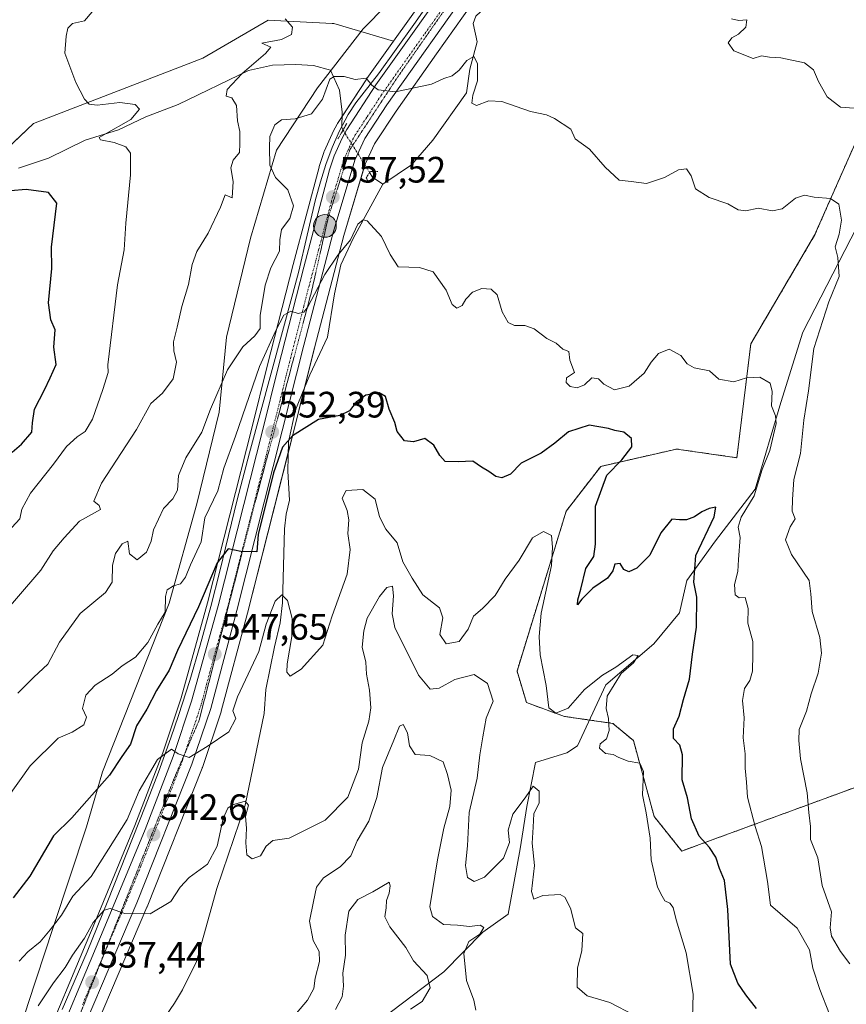
# Model space of a CAD drawing. Units: metres. Extents: x 645166 to 648647, y 4720700 to 4723086.
# Drawn here: x 647383 to 647608, y 4720840 to 4721108 of the extents above; entities that cross this region are included whole.
import ezdxf
from ezdxf.enums import TextEntityAlignment as Align

# ---------------------------------------------------------------- set-up
doc = ezdxf.new("R2010")
doc.units = ezdxf.units.M
doc.header["$MEASUREMENT"] = 0
for name, pattern in [('TRAZO_Y_PUNTO', [1, 0.5, -0.25, 0, -0.25]), ('TRAZOS', [0.75, 0.5, -0.25]), ('TRAZOS2', [0.375, 0.25, -0.125])]:
    doc.linetypes.add(name, pattern=pattern)
for name, color, linetype, lineweight in [('Arbolado forestal', 92, 'TRAZOS', 0), ('Arbolado forestal CxS', 92, 'Continuous', 0), ('Carretera de calzada única', 19, 'Continuous', 13), ('Carretera de calzada única Cxs', 19, 'Continuous', 13), ('Carretera de calzada única eje', 19, 'TRAZO_Y_PUNTO', 0), ('Carátula', 7, 'Continuous', 5), ('Corriente natural lineal', 142, 'Continuous', 13), ('Corriente natural lineal oculto', 19, 'TRAZO_Y_PUNTO', 13), ('Curva de nivel maestra', 36, 'Continuous', 30), ('Curva de nivel normal', 36, 'Continuous', 0), ('Espacio natural protegido', 2, 'Continuous', 13), ('Espacio natural protegido CxS', 2, 'Continuous', 0), ('Matorral', 135, 'Continuous', 0), ('Matorral CxS', 135, 'Continuous', 0), ('Núcleo urbano', 19, 'Continuous', 0), ('Núcleo urbano CxS', 19, 'Continuous', 0), ('Puente lineal', 2, 'TRAZOS2', 0), ('Punto de cota en terreno', 7, 'Continuous', 0), ('Punto kilométrico de carretera', 7, 'Continuous', 0), ('Rótulo de punto de cota en terreno', 19, 'Continuous', 0), ('Vía pecuaria eje', 92, 'TRAZOS2', 0)]:
    doc.layers.add(name, color=color, linetype=linetype, lineweight=lineweight)
doc.styles.add('Arial', font='txt', dxfattribs={"height": 0.2})

# ---------------------------------------------------------------- blocks, each defined once
blk = doc.blocks.new('*U155')
at = {"layer": 'Matorral CxS', "color": 135, "linetype": 'Continuous', "lineweight": 0}
blk.add_polyline3d([(647501.24, 4721125.78, 563.94), (647484.69, 4721102.54, 561.42), (647468.4, 4721107.37, 563.1), (647467.96, 4721107.39, 563.15), (647450.54, 4721108.31, 565.57), (647432.67, 4721097.96, 566.52), (647386.6, 4721080.09, 572.78), (647371.55, 4721065.98, 574.13), (647355.57, 4721053.75, 581.86), (647339.58, 4721043.41, 586.75), (647328.3, 4721047.17, 585.06), (647317.96, 4721034, 592.01), (647299.15, 4721041.52, 587.23), (647297.27, 4721040.58, 588.13), (647284.1, 4721039.64, 591.88), (647276.56, 4721046.86, 594.37), (647275.11, 4721048.25, 594.84), (647260.53, 4721046.78, 597.08), (647252.13, 4721044.35, 597.44)], dxfattribs=at)
blk = doc.blocks.new('*U157')
at = {"layer": 'Arbolado forestal CxS', "color": 92, "linetype": 'Continuous', "lineweight": 0}
blk.add_polyline3d([(647619.67, 4720902.46, 567.64), (647568.82, 4720883.8, 550.29), (647563.25, 4720881.76, 548.88), (647555.73, 4720891.17, 546.58), (647550.09, 4720911.86, 546), (647544.45, 4720916.56, 545.88), (647531.28, 4720918.45, 544.32), (647520.94, 4720922.21, 543.87), (647518.35, 4720930.81, 542.48), (647531.75, 4720974.41, 546.1), (647541.16, 4720986.64, 548.82), (647561.84, 4720991.34, 551.98), (647578.3, 4720988.99, 552.5), (647582.06, 4721020.03, 555.8), (647599.46, 4721049.66, 558.8), (647613.56, 4721081.65, 563.08)], dxfattribs=at)
blk = doc.blocks.new('*U207')
at = {"layer": 'Curva de nivel normal', "color": 36, "linetype": 'Continuous', "lineweight": 0}
blk.add_polyline3d([(647489.29, 4720838.68, 530), (647492.46, 4720840.75, 530), (647494.67, 4720844.42, 530), (647493.87, 4720847.79, 530), (647490.1, 4720851.85, 530), (647488.04, 4720855.48, 530), (647483.68, 4720861.11, 530), (647482.35, 4720863.86, 530), (647482.72, 4720866.29, 530), (647482.8, 4720868.29, 530), (647483.5, 4720870.26, 530), (647483.79, 4720872.28, 530), (647483.53, 4720873.31, 530), (647479.05, 4720870.63, 530), (647474.98, 4720868.55, 530), (647472.5, 4720865.34, 530), (647471.54, 4720858.79, 530), (647471.57, 4720853.35, 530), (647470.9, 4720848.44, 530), (647471.08, 4720844.91, 530), (647470.66, 4720842.01, 530), (647468.83, 4720838.57, 530)], dxfattribs=at)
blk = doc.blocks.new('5PATER')
at = {"layer": 'Carátula', "linetype": 'Continuous', "lineweight": 5}
h = blk.add_hatch(color=250, dxfattribs=at)
edge = h.paths.add_edge_path()
edge.add_ellipse((0, 0.01), major_axis=(-1.33, -1.34), ratio=0.999422, start_angle=0, end_angle=360)
blk = doc.blocks.new('5HITCA')
at = {"layer": 'Carátula', "linetype": 'Continuous', "lineweight": 5}
h = blk.add_hatch(color=1, dxfattribs=at)
edge = h.paths.add_edge_path()
edge.add_arc((0, 0), 3.1, 0.0011, 360.0011)
at = {"layer": 'Carátula', "color": 250, "linetype": 'Continuous', "lineweight": 5}
blk.add_circle((0, 0, 0), 3.1, dxfattribs=at)

msp = doc.modelspace()

# ---------------------------------------------------------------- linework, layer by layer
at = {"layer": 'Arbolado forestal', "color": 92, "linetype": 'TRAZOS', "lineweight": 0}
msp.add_polyline3d([(647619.67, 4720902.46, 567.64), (647568.82, 4720883.8, 550.29), (647563.25, 4720881.76, 548.88), (647555.73, 4720891.17, 546.58), (647550.09, 4720911.86, 546), (647544.45, 4720916.56, 545.88), (647538.12, 4720917.47, 543.72), (647531.28, 4720918.45, 544.32), (647520.94, 4720922.21, 543.87), (647518.35, 4720930.81, 542.48), (647531.75, 4720974.41, 546.1), (647541.16, 4720986.64, 548.82), (647561.84, 4720991.35, 551.98), (647578.3, 4720988.99, 552.5), (647582.06, 4721020.03, 555.8), (647599.46, 4721049.66, 558.8), (647613.56, 4721081.65, 563.08)], dxfattribs=at)
at = {"layer": 'Carretera de calzada única', "color": 19, "linetype": 'Continuous', "lineweight": 13}
for points in [[(647353.29, 4720745.17, 525.08), (647355.38, 4720748.74, 525.5), (647363, 4720763.07, 527.07), (647371.39, 4720779.74, 528.95), (647378.57, 4720796.15, 530.8), (647389.11, 4720820.79, 534), (647406.48, 4720862.25, 539.54), (647416.95, 4720887.59, 542.67), (647424.6, 4720907.49, 544.85), (647429.66, 4720922.65, 546.45), (647436.87, 4720948.64, 548.72), (647449.09, 4720996.69, 552.39), (647453.19, 4721013.18, 553.57), (647460.26, 4721040.96, 555.95), (647467.28, 4721067.48, 558), (647468.52, 4721071.26, 558.27), (647470.67, 4721076.12, 558.56), (647471.43, 4721077.52, 558.58), (647471.94, 4721078.45, 558.61), (647479.88, 4721090.63, 560), (647503.7, 4721124.06, 563.94)], [(647506.22, 4721118.18, 563.39), (647482.9, 4721085.17, 559.52), (647476.85, 4721076.03, 558.62), (647474.15, 4721070.13, 558.05), (647468.28, 4721050.36, 556.44), (647460.21, 4721019.72, 553.56), (647454.38, 4720996.31, 551.11), (647442, 4720947.38, 548.37), (647434.85, 4720920.64, 546.05), (647429.74, 4720905.48, 544.27), (647414.71, 4720867.65, 540.33), (647393.34, 4720817.49, 533.66), (647388.99, 4720807.12, 532.27), (647376.8, 4720778.83, 528.82), (647363.53, 4720752.93, 526.05), (647359.27, 4720745.3, 525.25)]]:
    msp.add_polyline3d(points, dxfattribs=at)
at = {"layer": 'Carretera de calzada única Cxs', "color": 19, "linetype": 'Continuous', "lineweight": 13}
for points in [[(647389.11, 4720820.79, 534), (647406.48, 4720862.25, 539.54), (647416.95, 4720887.59, 542.67), (647424.6, 4720907.49, 544.85), (647429.66, 4720922.65, 546.45), (647436.87, 4720948.64, 548.72), (647449.09, 4720996.69, 552.39), (647453.19, 4721013.18, 553.57), (647460.26, 4721040.96, 555.95), (647467.28, 4721067.48, 558), (647468.52, 4721071.26, 558.27), (647470.67, 4721076.12, 558.56), (647471.43, 4721077.52, 558.58), (647471.94, 4721078.45, 558.61), (647479.88, 4721090.63, 560), (647503.7, 4721124.06, 563.94)], [(647506.22, 4721118.18, 563.39), (647482.9, 4721085.17, 559.52), (647476.85, 4721076.03, 558.62), (647474.15, 4721070.13, 558.05), (647468.28, 4721050.36, 556.44), (647460.21, 4721019.72, 553.56), (647454.38, 4720996.31, 551.11), (647442, 4720947.38, 548.37), (647434.85, 4720920.64, 546.05), (647429.74, 4720905.48, 544.27), (647414.71, 4720867.65, 540.33), (647393.34, 4720817.49, 533.66)]]:
    msp.add_polyline3d(points, dxfattribs=at)
at = {"layer": 'Carretera de calzada única eje', "color": 19, "linetype": 'TRAZO_Y_PUNTO', "lineweight": 0}
msp.add_polyline3d([(647504.96, 4721121.12, 563.75), (647493.05, 4721104.4, 561.82), (647481.39, 4721087.9, 559.85), (647477.42, 4721081.81, 559.19), (647474.27, 4721077.01, 558.66), (647473.76, 4721076.07, 558.6), (647472.41, 4721073.12, 558.47), (647471.33, 4721070.69, 558.28), (647470.72, 4721068.8, 558.11), (647467.78, 4721058.92, 557.38), (647464.27, 4721045.66, 556.16), (647460.23, 4721030.34, 554.97), (647456.7, 4721016.45, 553.95), (647453.78, 4721004.74, 552.5), (647451.73, 4720996.5, 552.35), (647445.54, 4720972.03, 550.5), (647439.43, 4720948.01, 548.63), (647435.83, 4720935.01, 547.56), (647432.25, 4720921.64, 546.34), (647429.72, 4720914.06, 545.48), (647427.17, 4720906.48, 544.75), (647423.34, 4720896.53, 543.65), (647415.83, 4720877.62, 541.54), (647410.59, 4720864.95, 539.94), (647399.91, 4720839.87, 536.6)], dxfattribs=at)
at = {"layer": 'Corriente natural lineal', "color": 142, "linetype": 'Continuous', "lineweight": 13}
for points in [[(647510.55, 4721119.17, 562.83), (647511.26, 4721117.65, 562.45), (647511.35, 4721116.31, 562.29), (647510.87, 4721113.93, 562.08), (647509.56, 4721111.61, 561.76), (647507.15, 4721109.34, 561.17), (647506.36, 4721107.4, 560.88), (647507.48, 4721102.42, 560.63), (647505.51, 4721094.89, 559.78), (647504.57, 4721088.49, 559.62), (647495.4, 4721075.57, 558.01), (647489.56, 4721068.88, 557.04), (647481.76, 4721063.61, 556.04)], [(647382.48, 4721067.9, 572.36), (647390.65, 4721070.7, 571.64), (647400.6, 4721075.6, 570.85), (647409.77, 4721078.41, 569.5), (647417.15, 4721081.94, 569.23), (647426.01, 4721085.27, 567.7), (647445.13, 4721094.52, 564.45), (647451.66, 4721095.98, 563.61), (647458.05, 4721096.22, 562.11), (647462.88, 4721095.92, 561.07), (647467.5, 4721094.69, 560.33), (647469.96, 4721089.23, 559.4), (647470.72, 4721083.23, 558.65), (647470.56, 4721078.92, 558.62), (647470.93, 4721078.33, 558.6)], [(647478.16, 4721066.79, 557.09), (647479, 4721065.45, 556.73), (647481.76, 4721063.61, 556.04)], [(647481.76, 4721063.61, 556.04), (647473.66, 4721048.72, 555.3), (647470.33, 4721041.58, 554.15), (647468.58, 4721033.64, 553.01), (647466.68, 4721021.89, 552.34), (647461.92, 4721011.57, 551.9), (647457.95, 4721002.05, 551.21), (647456.04, 4720993.32, 549.76), (647455.89, 4720985.3, 548.72), (647456.38, 4720977.43, 547.73), (647455.4, 4720973.63, 547.82), (647455.01, 4720969.61, 547.53), (647454.44, 4720949.44, 545.11), (647453.78, 4720943.94, 544.69), (647452.25, 4720937.45, 544.12), (647449.89, 4720925.83, 543.52), (647449.4, 4720919.21, 542.91), (647444.28, 4720894.28, 540.4), (647436.53, 4720871.51, 538.56), (647430.95, 4720851.61, 536.05), (647427.2, 4720843.9, 535.27), (647425.03, 4720840.31, 535.53), (647421.61, 4720835.35, 535.54)], [(647610.94, 4721051.83, 561.47), (647596.21, 4721023.23, 557.85), (647590.26, 4721004.05, 556), (647583.3, 4720980.41, 554.46), (647572.45, 4720966.36, 552.82), (647564.59, 4720955.55, 549.74), (647562.64, 4720946.68, 548.52), (647555.62, 4720938.26, 546.88), (647542.57, 4720927.07, 545.1), (647534.87, 4720910.47, 543.09), (647531.93, 4720908.49, 541.52), (647523.43, 4720905.86, 541.66), (647521.01, 4720893.94, 540.42), (647519.25, 4720882.33, 539.64), (647515.95, 4720864.54, 537.96), (647509.04, 4720859.68, 536.53), (647498.36, 4720848.83, 533), (647475.9, 4720831.71, 526.83)]]:
    msp.add_polyline3d(points, dxfattribs=at)
at = {"layer": 'Corriente natural lineal oculto', "color": 19, "linetype": 'TRAZO_Y_PUNTO', "lineweight": 13}
msp.add_polyline3d([(647470.93, 4721078.33, 558.6), (647478.16, 4721066.79, 557.09)], dxfattribs=at)
at = {"layer": 'Curva de nivel maestra', "color": 36, "linetype": 'Continuous', "lineweight": 30}
for points in [[(647380.77, 4720990.46, 575), (647383.28, 4720992.67, 575), (647386.07, 4720995.93, 575), (647386.28, 4720998.51, 575), (647386.85, 4721002.25, 575), (647389.56, 4721007.54, 575), (647391.08, 4721010.74, 575), (647392.7, 4721014.43, 575), (647392.08, 4721019.16, 575), (647392.43, 4721023.89, 575), (647391.32, 4721026.54, 575), (647390.65, 4721031.23, 575), (647391.59, 4721040.6, 575), (647391.44, 4721046.44, 575), (647392.88, 4721058.42, 575), (647390.67, 4721061.32, 575), (647384.55, 4721062.09, 575), (647380.26, 4721061.8, 575)], [(647583.66, 4720838.86, 550), (647580.68, 4720842.55, 550), (647578.56, 4720845.77, 550), (647576.57, 4720850.9, 550), (647575.85, 4720865.84, 550), (647574.94, 4720873.7, 550), (647573.52, 4720877, 550), (647572.55, 4720880.09, 550), (647570.84, 4720882.72, 550), (647568.03, 4720885.77, 550), (647565.87, 4720890.54, 550), (647564.86, 4720896.27, 550), (647563.34, 4720901.21, 550), (647563.48, 4720908.02, 550), (647562.74, 4720910.65, 550), (647560.98, 4720912.44, 550), (647561.03, 4720915.11, 550), (647562.56, 4720918.52, 550), (647563.75, 4720923.11, 550), (647565.37, 4720928.59, 550), (647566.15, 4720935.39, 550), (647567.25, 4720942.79, 550), (647567.35, 4720950.93, 550), (647566.54, 4720955.07, 550), (647567.07, 4720962.3, 550), (647572.06, 4720972.83, 550), (647572.52, 4720975.47, 550), (647570.72, 4720975.12, 550), (647568.72, 4720974.27, 550), (647566.68, 4720972.88, 550), (647564.56, 4720972.1, 550), (647562.68, 4720972.07, 550), (647560.51, 4720972.25, 550), (647557.55, 4720968.49, 550), (647554.51, 4720962.4, 550), (647551.05, 4720958.85, 550), (647548.82, 4720957.91, 550), (647547.44, 4720958.55, 550), (647546.48, 4720960.14, 550), (647545.03, 4720959.98, 550), (647544.47, 4720958.18, 550), (647543.03, 4720956.11, 550), (647539.04, 4720953.41, 550), (647535.97, 4720950.45, 550), (647534.81, 4720948.87, 550), (647534.88, 4720950.25, 550), (647535.78, 4720953.15, 550), (647537.07, 4720958.81, 550), (647539.26, 4720962.02, 550), (647539.74, 4720965.45, 550), (647539.72, 4720975.74, 550), (647542.82, 4720984.19, 550), (647546.94, 4720988.4, 550), (647549.68, 4720991.93, 550), (647549.52, 4720994.26, 550), (647547.49, 4720995.92, 550), (647545.01, 4720996.38, 550), (647543.29, 4720996.99, 550), (647538, 4720997.88, 550), (647532.36, 4720996.04, 550), (647528.67, 4720992.93, 550), (647524.9, 4720990.24, 550), (647519.52, 4720987.47, 550), (647516.58, 4720984.52, 550), (647514.17, 4720983.54, 550), (647512.58, 4720983.83, 550), (647510.7, 4720985.24, 550), (647508.64, 4720986.45, 550), (647506.27, 4720988.09, 550), (647502.27, 4720987.88, 550), (647498.75, 4720987.96, 550), (647497.33, 4720989.57, 550), (647495.71, 4720992.38, 550), (647493.21, 4720994.26, 550), (647490.16, 4720993.28, 550), (647487.69, 4720993.63, 550), (647485.72, 4720996.1, 550), (647485.01, 4720998.59, 550), (647483.47, 4721002.25, 550), (647482.54, 4721005.67, 550), (647480.79, 4721006.66, 550), (647477.1, 4721006.03, 550), (647474.51, 4721004.15, 550), (647472.67, 4721001.8, 550), (647470.05, 4721000.48, 550), (647464.26, 4720999.42, 550), (647457.19, 4720994.97, 550), (647454.44, 4720991.87, 550), (647452.01, 4720984.86, 550), (647447.83, 4720968.1, 550), (647447.45, 4720963.35, 550), (647443.04, 4720963.42, 550), (647439.66, 4720964.12, 550), (647436.66, 4720960.36, 550), (647431.5, 4720948.33, 550), (647425.8, 4720936.44, 550), (647423.5, 4720931.11, 550), (647420.12, 4720925.51, 550), (647417.41, 4720920.43, 550), (647414.65, 4720915.93, 550), (647413, 4720910.92, 550), (647410.62, 4720907.57, 550), (647407.28, 4720902.46, 550), (647397.05, 4720890.79, 550), (647392.05, 4720885.92, 550), (647385.58, 4720874.93, 550), (647381.04, 4720869.01, 550)]]:
    msp.add_polyline3d(points, dxfattribs=at)
at = {"layer": 'Curva de nivel normal', "color": 36, "linetype": 'Continuous', "lineweight": 0}
for points in [[(647402.59, 4721110.52, 570), (647400.43, 4721108.12, 570), (647397.22, 4721107.36, 570), (647395.88, 4721106.14, 570), (647395.45, 4721103.93, 570), (647395.12, 4721099.26, 570), (647398.08, 4721091.25, 570), (647400.46, 4721086.71, 570), (647401.73, 4721085.34, 570), (647403.89, 4721085.07, 570), (647410.05, 4721085.84, 570), (647414.23, 4721085.26, 570), (647415.43, 4721084, 570), (647413.08, 4721081.23, 570), (647405.7, 4721077.06, 570), (647404.5, 4721076.29, 570), (647404.83, 4721075.66, 570), (647408.52, 4721074.97, 570), (647411.71, 4721073.73, 570), (647412.97, 4721072.07, 570), (647412.96, 4721066.08, 570), (647411.71, 4721052.95, 570), (647411.28, 4721045.68, 570), (647409.42, 4721036.09, 570), (647406.8, 4721014.34, 570), (647406.95, 4721012.26, 570), (647405.49, 4721007.59, 570), (647402.66, 4720999.53, 570), (647400.67, 4720996.14, 570), (647398.49, 4720994.72, 570), (647395.52, 4720992.06, 570), (647392.04, 4720987.26, 570), (647385.77, 4720979.34, 570), (647383.41, 4720974.93, 570), (647382.8, 4720972.34, 570), (647380.67, 4720969.93, 570)], [(647455.16, 4721108.65, 565), (647457.19, 4721106.36, 565), (647456.87, 4721104.34, 565), (647454.13, 4721103.06, 565), (647448.75, 4721102, 565), (647451.26, 4721100.97, 565), (647449.8, 4721099.22, 565), (647443.46, 4721093.73, 565), (647439.39, 4721089.41, 565), (647439.05, 4721087.6, 565), (647440.62, 4721087.11, 565), (647441.86, 4721085.05, 565), (647442.19, 4721080.83, 565), (647442.83, 4721077.93, 565), (647442.82, 4721074.59, 565), (647442.68, 4721072.22, 565), (647441, 4721070.11, 565), (647440.32, 4721067.99, 565), (647441, 4721064.33, 565), (647440.67, 4721059.88, 565), (647438.79, 4721060.67, 565), (647437.5, 4721057.29, 565), (647434.16, 4721050.24, 565), (647431.11, 4721045.19, 565), (647429.8, 4721041.69, 565), (647428.81, 4721036.24, 565), (647426.97, 4721030.18, 565), (647425.76, 4721024.57, 565), (647424.71, 4721020.59, 565), (647424.78, 4721018.12, 565), (647425.54, 4721015.05, 565), (647424.67, 4721010.46, 565), (647421.76, 4721006.59, 565), (647418.58, 4721003.76, 565), (647414.64, 4720996.73, 565), (647405.05, 4720982.09, 565), (647403.04, 4720977.14, 565), (647404.44, 4720975.96, 565), (647404.8, 4720974.88, 565), (647399.08, 4720971.66, 565), (647394.91, 4720967.19, 565), (647391.91, 4720963.62, 565), (647388.53, 4720958.36, 565), (647375.24, 4720942.89, 565)], [(647610.25, 4721084.27, 565), (647606.51, 4721084.54, 565), (647602.92, 4721087.42, 565), (647600.51, 4721091.54, 565), (647599.2, 4721094.74, 565), (647596.74, 4721096.61, 565), (647590.26, 4721098.06, 565), (647587.13, 4721098.23, 565), (647584.97, 4721098.6, 565), (647582.72, 4721097.79, 565), (647577.48, 4721099.92, 565), (647575.93, 4721102.14, 565), (647576.86, 4721103.51, 565), (647578.76, 4721104.46, 565), (647580.7, 4721106.39, 565), (647580.97, 4721108.42, 565), (647578.84, 4721108.17, 565), (647576.82, 4721108.64, 565)], [(647609.03, 4720850.96, 560), (647606.53, 4720854.4, 560), (647604.11, 4720858.54, 560), (647603.74, 4720860.82, 560), (647604.11, 4720865.2, 560), (647601.52, 4720872.4, 560), (647600.34, 4720879.88, 560), (647598.36, 4720884.92, 560), (647598.32, 4720888.42, 560), (647597.9, 4720892.26, 560), (647597.47, 4720897.59, 560), (647595.61, 4720906.93, 560), (647595.18, 4720911.93, 560), (647595.27, 4720914.93, 560), (647597.28, 4720919.93, 560), (647598.56, 4720924.59, 560), (647600.41, 4720930.26, 560), (647601.37, 4720935.7, 560), (647600.86, 4720939.93, 560), (647598.76, 4720947.05, 560), (647598.42, 4720951.85, 560), (647597.96, 4720955.5, 560), (647593.2, 4720962.57, 560), (647591.56, 4720966.56, 560), (647592.81, 4720970.15, 560), (647594.19, 4720972.32, 560), (647593.38, 4720974.4, 560), (647593.44, 4720977.61, 560), (647593.81, 4720983.02, 560), (647595.58, 4720990.12, 560), (647596.52, 4720999.19, 560), (647597.76, 4721007.19, 560), (647599.24, 4721018.74, 560), (647603.31, 4721031.53, 560), (647606.18, 4721038.41, 560), (647605.81, 4721043.59, 560), (647605.1, 4721046.52, 560), (647606.14, 4721049.97, 560), (647606.82, 4721053.79, 560), (647606.1, 4721058.14, 560), (647603.77, 4721059.62, 560), (647599.33, 4721060.04, 560), (647596.72, 4721060.57, 560), (647594.28, 4721059.72, 560), (647590.58, 4721056.88, 560), (647587.95, 4721056.26, 560), (647584.12, 4721056.99, 560), (647580.74, 4721056.28, 560), (647578.63, 4721056.54, 560), (647575.83, 4721058.19, 560), (647570.7, 4721059.95, 560), (647567, 4721062.34, 560), (647565.77, 4721065.86, 560), (647564.5, 4721067.78, 560), (647562.36, 4721067.52, 560), (647558.52, 4721065.38, 560), (647553.67, 4721063.72, 560), (647549.45, 4721064.32, 560), (647546.15, 4721064.69, 560), (647542.38, 4721068.17, 560), (647538.06, 4721073.14, 560), (647534.21, 4721075.97, 560), (647533, 4721078.54, 560), (647528.57, 4721081.52, 560), (647526.35, 4721082.5, 560), (647522.06, 4721083.42, 560), (647514.2, 4721086.08, 560), (647510.64, 4721086.32, 560), (647507.31, 4721085.06, 560), (647506.05, 4721085.64, 560), (647506.31, 4721087.85, 560), (647507.57, 4721091.78, 560), (647507.54, 4721096.51, 560), (647506.54, 4721098.34, 560), (647504.68, 4721097.29, 560), (647502.58, 4721094.62, 560), (647500.68, 4721093.15, 560), (647498.39, 4721092.38, 560), (647495.05, 4721090.82, 560), (647485.24, 4721088.73, 560), (647480.49, 4721089.32, 560), (647478.82, 4721090.6, 560), (647477.26, 4721092.44, 560), (647474.24, 4721092.12, 560), (647471.2, 4721092.93, 560), (647468.52, 4721092.94, 560), (647467.35, 4721092.16, 560), (647465.3, 4721086.78, 560), (647462.36, 4721082.75, 560), (647457.86, 4721081.4, 560), (647454.17, 4721081.1, 560), (647452.3, 4721079.76, 560), (647450.93, 4721076.59, 560), (647450.86, 4721073.58, 560), (647450.94, 4721068.77, 560), (647452.5, 4721065.43, 560), (647455.89, 4721061.99, 560), (647457.39, 4721057.63, 560), (647456.4, 4721054.17, 560), (647454.19, 4721051.23, 560), (647453.71, 4721048.36, 560), (647453.6, 4721045.33, 560), (647451.23, 4721040.77, 560), (647449.67, 4721036.02, 560), (647448.37, 4721027.78, 560), (647448.38, 4721024.26, 560), (647446.9, 4721022.26, 560), (647443.58, 4721019.26, 560), (647439.43, 4721012.93, 560), (647434.82, 4721002.26, 560), (647432.42, 4720995.93, 560), (647428.1, 4720988.93, 560), (647426.12, 4720984.16, 560), (647425.84, 4720980.1, 560), (647424.53, 4720977.76, 560), (647422.03, 4720975.16, 560), (647419.31, 4720969.29, 560), (647418.65, 4720966.2, 560), (647417.33, 4720963.22, 560), (647414.78, 4720961.15, 560), (647412.73, 4720962.79, 560), (647412.31, 4720966.22, 560), (647410.72, 4720965.52, 560), (647408.92, 4720962.89, 560), (647408.1, 4720959.69, 560), (647408.02, 4720955.06, 560), (647406.16, 4720952.23, 560), (647399.25, 4720946.51, 560), (647393.64, 4720938.68, 560), (647390.45, 4720932.72, 560), (647386.62, 4720929.16, 560), (647382.28, 4720924.82, 560)], [(647603.53, 4720837.27, 555), (647600.88, 4720843.98, 555), (647598.99, 4720849.8, 555), (647598.08, 4720854.81, 555), (647594.73, 4720860.7, 555), (647587.41, 4720866.97, 555), (647586.61, 4720873.43, 555), (647585.02, 4720883.01, 555), (647583.23, 4720888.43, 555), (647581.16, 4720896.41, 555), (647580.9, 4720900.5, 555), (647580.51, 4720904.32, 555), (647580.49, 4720908.26, 555), (647579.96, 4720912.59, 555), (647580.29, 4720918.06, 555), (647579.82, 4720922.81, 555), (647580.34, 4720926.06, 555), (647581.83, 4720928.24, 555), (647582.5, 4720930.82, 555), (647582.65, 4720935.44, 555), (647582.66, 4720938.88, 555), (647581.22, 4720943.87, 555), (647581.39, 4720947.91, 555), (647580.5, 4720950.88, 555), (647578.87, 4720950.77, 555), (647577.78, 4720951.59, 555), (647577.67, 4720954.41, 555), (647578.49, 4720957.93, 555), (647578.68, 4720961.26, 555), (647579.17, 4720967.22, 555), (647578.66, 4720970.07, 555), (647579.41, 4720972.81, 555), (647582.95, 4720978.58, 555), (647585.17, 4720985.76, 555), (647587.3, 4720990.94, 555), (647589.02, 4720998.29, 555), (647588.82, 4721000.44, 555), (647587.69, 4721003.17, 555), (647587.86, 4721007.07, 555), (647587.31, 4721009.35, 555), (647584.56, 4721010.91, 555), (647580.89, 4721010.73, 555), (647577.41, 4721009.69, 555), (647573.37, 4721010.42, 555), (647570.81, 4721012.64, 555), (647566.6, 4721013.47, 555), (647564.69, 4721014.55, 555), (647563.02, 4721016.89, 555), (647559.82, 4721018.58, 555), (647556.88, 4721017.42, 555), (647554.89, 4721015.05, 555), (647553.05, 4721012.02, 555), (647548.89, 4721008.53, 555), (647544.88, 4721007.52, 555), (647542.02, 4721009.07, 555), (647540.54, 4721010.5, 555), (647538.72, 4721010.73, 555), (647536.72, 4721008.82, 555), (647534.7, 4721008.04, 555), (647532.84, 4721008.41, 555), (647531.75, 4721009.5, 555), (647531.82, 4721010.74, 555), (647534.01, 4721012.26, 555), (647532.75, 4721015.62, 555), (647532.45, 4721017.96, 555), (647530.82, 4721018.57, 555), (647528.99, 4721020.26, 555), (647526.45, 4721021.47, 555), (647523.05, 4721024.09, 555), (647520.49, 4721025.05, 555), (647517.68, 4721025.05, 555), (647515.91, 4721025.85, 555), (647514.34, 4721028.8, 555), (647512.91, 4721033.39, 555), (647511.27, 4721034.96, 555), (647508.74, 4721035.14, 555), (647506.2, 4721034.11, 555), (647504.42, 4721032.26, 555), (647503.4, 4721030.46, 555), (647501.98, 4721029.73, 555), (647500.7, 4721030.79, 555), (647499.08, 4721034.67, 555), (647495.52, 4721039.7, 555), (647491.8, 4721040.85, 555), (647485.95, 4721041.02, 555), (647483.8, 4721044.42, 555), (647481.37, 4721049.34, 555), (647477.51, 4721053.56, 555), (647476.45, 4721053.87, 555), (647474.92, 4721052.69, 555), (647472.98, 4721048.43, 555), (647469.52, 4721044.26, 555), (647465.94, 4721038.91, 555), (647461.33, 4721030.16, 555), (647460.24, 4721028.72, 555), (647458.72, 4721028.28, 555), (647456.72, 4721028.98, 555), (647454.78, 4721027.88, 555), (647452.64, 4721023.72, 555), (647448.12, 4721013.9, 555), (647441.62, 4720994.89, 555), (647438.48, 4720986.14, 555), (647436.84, 4720979.93, 555), (647433.3, 4720972.59, 555), (647432.25, 4720966.05, 555), (647429.35, 4720959.75, 555), (647427.95, 4720956.38, 555), (647426.61, 4720954.6, 555), (647424.72, 4720954.06, 555), (647422.99, 4720952.97, 555), (647422.52, 4720951.12, 555), (647422.46, 4720946.86, 555), (647420.47, 4720943.59, 555), (647417.7, 4720938.59, 555), (647414.32, 4720934.59, 555), (647410.75, 4720932.25, 555), (647407.99, 4720929.96, 555), (647403.39, 4720926.94, 555), (647400.83, 4720924.26, 555), (647399.93, 4720920.66, 555), (647400.99, 4720918.26, 555), (647400.31, 4720916.16, 555), (647397.06, 4720914.21, 555), (647393.26, 4720912.5, 555), (647385.64, 4720904.99, 555), (647379.38, 4720896.18, 555)], [(647566.07, 4720833.2, 545), (647566.4, 4720842.77, 545), (647564.46, 4720853.97, 545), (647561.74, 4720862.97, 545), (647560.87, 4720866.33, 545), (647559.96, 4720867.5, 545), (647558.68, 4720868.22, 545), (647557.92, 4720869.46, 545), (647556.65, 4720871.92, 545), (647554.87, 4720879.34, 545), (647554.65, 4720885.26, 545), (647553.54, 4720892.16, 545), (647552.58, 4720897.11, 545), (647552.8, 4720903.42, 545), (647551.82, 4720905.69, 545), (647548.68, 4720906.22, 545), (647546.06, 4720907.26, 545), (647544.58, 4720908.12, 545), (647542.47, 4720908.34, 545), (647540.79, 4720909.77, 545), (647541.05, 4720910.97, 545), (647542.72, 4720912.37, 545), (647543.44, 4720914.59, 545), (647543.26, 4720917.93, 545), (647542.65, 4720920.59, 545), (647542.9, 4720923.98, 545), (647546.73, 4720930.14, 545), (647550.13, 4720933.07, 545), (647551.35, 4720935.05, 545), (647549.88, 4720935.25, 545), (647545.3, 4720931.9, 545), (647541.64, 4720929.75, 545), (647536.7, 4720925.83, 545), (647532.3, 4720920.7, 545), (647528.96, 4720919.39, 545), (647527.06, 4720920.81, 545), (647526.32, 4720926.88, 545), (647524.68, 4720935.26, 545), (647524.43, 4720940.26, 545), (647524.92, 4720946.59, 545), (647527.79, 4720959.59, 545), (647528.04, 4720964.59, 545), (647527.73, 4720967.75, 545), (647525.59, 4720968.89, 545), (647522.6, 4720967.17, 545), (647518.97, 4720961.1, 545), (647515.12, 4720955.87, 545), (647512.39, 4720951.42, 545), (647508.98, 4720947.88, 545), (647506.53, 4720945.79, 545), (647505.04, 4720942.26, 545), (647502.56, 4720938.85, 545), (647499.06, 4720938.29, 545), (647497.3, 4720940.76, 545), (647498.12, 4720945.32, 545), (647497.18, 4720948.05, 545), (647492.66, 4720951.65, 545), (647489.8, 4720956.14, 545), (647487.22, 4720960.62, 545), (647485.64, 4720965.83, 545), (647482.56, 4720969.51, 545), (647480.88, 4720972.85, 545), (647479.67, 4720977.69, 545), (647476.32, 4720980.3, 545), (647471.76, 4720980.02, 545), (647470.7, 4720977.93, 545), (647472.09, 4720974.63, 545), (647472.52, 4720972.07, 545), (647472.2, 4720968.3, 545), (647472.86, 4720963.98, 545), (647472.05, 4720957.2, 545), (647468, 4720945.84, 545), (647465.4, 4720937.84, 545), (647459.56, 4720931.36, 545), (647456.51, 4720929.47, 545), (647455.64, 4720930.54, 545), (647455.68, 4720932.83, 545), (647456.97, 4720940.26, 545), (647457.02, 4720945.16, 545), (647455.82, 4720950.02, 545), (647454.24, 4720951.58, 545), (647452.44, 4720949.89, 545), (647450.02, 4720943.59, 545), (647447.95, 4720936.2, 545), (647442.14, 4720923.8, 545), (647440.88, 4720919.96, 545), (647441.75, 4720917.91, 545), (647439.77, 4720914.3, 545), (647433.86, 4720910.26, 545), (647428.99, 4720907.22, 545), (647426.01, 4720908.25, 545), (647424.21, 4720909.56, 545), (647420.39, 4720906.68, 545), (647415.39, 4720898.14, 545), (647412.05, 4720890.34, 545), (647407, 4720882.31, 545), (647402.24, 4720874.83, 545), (647397.3, 4720869.48, 545), (647394.2, 4720864.28, 545), (647391.12, 4720860.3, 545), (647388.42, 4720857, 545), (647385.05, 4720854.28, 545), (647382.65, 4720851.7, 545)], [(647550.29, 4720836.99, 540), (647543.63, 4720840.5, 540), (647537.43, 4720842.3, 540), (647534.78, 4720844.66, 540), (647534.86, 4720849.86, 540), (647536, 4720854.64, 540), (647536.33, 4720859.31, 540), (647534.28, 4720860.82, 540), (647532.89, 4720866.19, 540), (647531.35, 4720869.18, 540), (647530.13, 4720869.95, 540), (647525.39, 4720869.59, 540), (647522.92, 4720868.64, 540), (647522.34, 4720870.72, 540), (647523.1, 4720877.79, 540), (647522.44, 4720883.93, 540), (647522.73, 4720888.22, 540), (647522.95, 4720891.87, 540), (647524.34, 4720894.92, 540), (647524.34, 4720898.06, 540), (647522.75, 4720899.41, 540), (647520.55, 4720896.24, 540), (647517.24, 4720891.82, 540), (647515.98, 4720887.46, 540), (647516.34, 4720884.08, 540), (647514.63, 4720879.81, 540), (647509.53, 4720874.64, 540), (647506.7, 4720873.48, 540), (647504.87, 4720874.58, 540), (647504.32, 4720877.79, 540), (647504.87, 4720883.15, 540), (647505.31, 4720892.26, 540), (647507.45, 4720901.59, 540), (647508.24, 4720908.01, 540), (647509.05, 4720912.92, 540), (647509.92, 4720918.02, 540), (647511.84, 4720922.6, 540), (647510.26, 4720927.47, 540), (647506.65, 4720929.86, 540), (647501.4, 4720928.5, 540), (647497.12, 4720926.17, 540), (647494.72, 4720925.86, 540), (647491.46, 4720929.68, 540), (647485.08, 4720942.72, 540), (647484.36, 4720946.44, 540), (647484.71, 4720951.3, 540), (647484.45, 4720953.98, 540), (647482.85, 4720953.58, 540), (647480.9, 4720951.16, 540), (647477.47, 4720945.28, 540), (647476.58, 4720941.81, 540), (647476.12, 4720937.33, 540), (647477.12, 4720933.27, 540), (647477.36, 4720929.98, 540), (647478.14, 4720925.63, 540), (647478.53, 4720920.78, 540), (647477.94, 4720917.16, 540), (647476.16, 4720911.24, 540), (647475.1, 4720904.07, 540), (647472.27, 4720896.46, 540), (647466.06, 4720890.19, 540), (647456.28, 4720885.26, 540), (647451.79, 4720884.63, 540), (647449.96, 4720883.12, 540), (647448.44, 4720880.44, 540), (647446.14, 4720879.65, 540), (647444.72, 4720880.71, 540), (647444.46, 4720883.95, 540), (647444.66, 4720888.02, 540), (647444.33, 4720891.14, 540), (647445.17, 4720894.26, 540), (647444.26, 4720895.37, 540), (647440.78, 4720894.35, 540), (647439.55, 4720893.43, 540), (647438.25, 4720890.61, 540), (647436.64, 4720883.09, 540), (647433.97, 4720878.17, 540), (647429.03, 4720874.58, 540), (647426.52, 4720871.89, 540), (647424.02, 4720868.04, 540), (647418.39, 4720864.67, 540), (647411.43, 4720864.69, 540), (647407.5, 4720866.12, 540), (647405.85, 4720865.64, 540), (647402.84, 4720862.26, 540), (647400.44, 4720858.04, 540), (647397.23, 4720853.37, 540), (647395.2, 4720850.04, 540), (647392.04, 4720845.83, 540), (647387.81, 4720839.53, 540)], [(647455.68, 4720834.59, 535), (647461.28, 4720841.11, 535), (647462.97, 4720844.31, 535), (647463.32, 4720847.11, 535), (647464.49, 4720851.64, 535), (647464.39, 4720854.34, 535), (647462.79, 4720857.36, 535), (647461.76, 4720862.64, 535), (647462.91, 4720868, 535), (647463.69, 4720871.93, 535), (647465.6, 4720874.46, 535), (647470.18, 4720877.41, 535), (647473.08, 4720880.46, 535), (647474.78, 4720884.51, 535), (647477.92, 4720889.87, 535), (647480.15, 4720896.35, 535), (647481.65, 4720904.53, 535), (647484.75, 4720912.02, 535), (647486.29, 4720915.77, 535), (647487.31, 4720916.25, 535), (647488.52, 4720914.01, 535), (647489.04, 4720910.48, 535), (647490.61, 4720908.11, 535), (647494.63, 4720907.78, 535), (647498.24, 4720906.1, 535), (647499.4, 4720902.62, 535), (647500.37, 4720898.34, 535), (647500.01, 4720893.93, 535), (647498.41, 4720888.03, 535), (647496.72, 4720879.34, 535), (647494.55, 4720866.57, 535), (647495.29, 4720863.95, 535), (647498.32, 4720861.76, 535), (647502.15, 4720861.5, 535), (647505.42, 4720861.22, 535), (647508.31, 4720861.54, 535), (647509.3, 4720860.91, 535), (647508.2, 4720859.12, 535), (647505.19, 4720857.06, 535), (647503.84, 4720853.85, 535), (647504.57, 4720846.45, 535), (647506.58, 4720841.12, 535), (647507.14, 4720838.35, 535)]]:
    msp.add_polyline3d(points, dxfattribs=at)
at = {"layer": 'Espacio natural protegido', "color": 2, "linetype": 'Continuous', "lineweight": 13}
for points in [[(647566.99, 4721204.28, 573.03), (647566.33, 4721203.87, 572.89), (647544.02, 4721188.37, 570.61), (647526.64, 4721169.87, 568.67), (647516.39, 4721156.37, 567.67), (647508.14, 4721143.37, 565.39), (647495.52, 4721125.38, 564.55), (647476.39, 4721105.88, 562.81), (647463.96, 4721089.88, 560.37), (647452.83, 4721072.88, 559.38), (647445.7, 4721048.88, 563.45), (647439.14, 4721021.88, 561.82), (647437.2, 4721001.38, 558.72), (647431.08, 4720976.38, 556.91), (647423.51, 4720949.38, 553.53), (647405.39, 4720903.38, 549.93), (647401.01, 4720888.38, 547.09), (647391.95, 4720860.88, 543.53), (647385.01, 4720839.88, 540.03), (647378.95, 4720820.38, 536.24), (647371.2, 4720800.88, 533.25), (647362.07, 4720775.38, 529.15), (647356.24, 4720759.83, 526.58)], [(647510.04, 4721135.5, 564.69), (647490.2, 4721107.09, 562.01), (647480.56, 4721093.61, 560.31), (647474.41, 4721085.71, 559.19), (647472.32, 4721082.54, 558.67), (647469.98, 4721078.12, 558.62), (647467.97, 4721073.53, 558.4), (647466.27, 4721068.97, 558.1), (647464.76, 4721064.21, 557.84), (647463.45, 4721059.38, 557.46), (647461.17, 4721049.64, 556.63), (647458.9, 4721039.89, 555.87), (647457.28, 4721033.74, 555.21), (647445.42, 4720990.33, 552.09), (647442.08, 4720977.53, 550.88), (647437.37, 4720958.09, 549.41), (647434.88, 4720948.4, 548.76), (647431.96, 4720937.87, 547.75), (647429.14, 4720928.28, 546.94), (647426.12, 4720918.75, 545.99), (647424.02, 4720912.63, 545.35), (647420.6, 4720903.23, 544.34), (647417.03, 4720893.89, 543.2), (647406.85, 4720868.14, 540.14), (647401.15, 4720854.27, 538.46), (647394.41, 4720838.55, 536.4)]]:
    msp.add_polyline3d(points, dxfattribs=at)
at = {"layer": 'Espacio natural protegido CxS', "color": 2, "linetype": 'Continuous', "lineweight": 0}
for points in [[(647510.04, 4721135.5, 564.69), (647490.2, 4721107.09, 562.01), (647480.56, 4721093.61, 560.31), (647474.41, 4721085.71, 559.19), (647472.32, 4721082.54, 558.67), (647469.98, 4721078.12, 558.62), (647467.97, 4721073.53, 558.4), (647466.27, 4721068.97, 558.1), (647464.76, 4721064.21, 557.84), (647463.45, 4721059.38, 557.46), (647461.17, 4721049.64, 556.63), (647458.9, 4721039.89, 555.87), (647457.28, 4721033.74, 555.21), (647445.42, 4720990.33, 552.09), (647442.08, 4720977.53, 550.88), (647437.37, 4720958.09, 549.41), (647434.88, 4720948.4, 548.76), (647431.96, 4720937.87, 547.75), (647429.14, 4720928.28, 546.94), (647426.12, 4720918.75, 545.99), (647424.02, 4720912.63, 545.35), (647420.6, 4720903.23, 544.34), (647417.03, 4720893.89, 543.2), (647406.85, 4720868.14, 540.14), (647401.15, 4720854.27, 538.46), (647394.41, 4720838.55, 536.4)], [(647510.04, 4721135.5, 564.69), (647490.2, 4721107.09, 562.01), (647480.56, 4721093.61, 560.31), (647474.41, 4721085.71, 559.19), (647472.32, 4721082.54, 558.67), (647469.98, 4721078.12, 558.62), (647467.97, 4721073.53, 558.4), (647466.27, 4721068.97, 558.1), (647464.76, 4721064.2, 557.84), (647463.45, 4721059.38, 557.46), (647461.17, 4721049.64, 556.63), (647458.9, 4721039.89, 555.87), (647457.28, 4721033.74, 555.21), (647445.42, 4720990.33, 552.09), (647442.08, 4720977.53, 550.88), (647437.37, 4720958.09, 549.41), (647434.88, 4720948.4, 548.76), (647431.96, 4720937.87, 547.75), (647429.14, 4720928.28, 546.94), (647426.12, 4720918.75, 545.99), (647424.02, 4720912.63, 545.35), (647420.6, 4720903.23, 544.34), (647417.03, 4720893.89, 543.2), (647406.85, 4720868.14, 540.14), (647401.15, 4720854.27, 538.46), (647394.41, 4720838.55, 536.4)], [(647495.52, 4721125.38, 564.55), (647476.39, 4721105.88, 562.81), (647463.96, 4721089.88, 560.37), (647452.83, 4721072.88, 559.38), (647445.7, 4721048.88, 563.45), (647439.14, 4721021.88, 561.82), (647437.2, 4721001.38, 558.72), (647431.08, 4720976.38, 556.91), (647423.51, 4720949.38, 553.53), (647405.39, 4720903.38, 549.93), (647401.01, 4720888.38, 547.09), (647391.95, 4720860.88, 543.53), (647385.01, 4720839.88, 540.03), (647378.95, 4720820.38, 536.24), (647371.2, 4720800.88, 533.25), (647362.07, 4720775.38, 529.15), (647356.24, 4720759.83, 526.58), (647350.72, 4720745.11, 524.93), (645214.08, 4720699.78, 485.78)], [(647495.52, 4721125.38, 564.55), (647476.39, 4721105.88, 562.81), (647463.96, 4721089.88, 560.37), (647452.83, 4721072.88, 559.38), (647445.7, 4721048.88, 563.45), (647439.14, 4721021.88, 561.82), (647437.2, 4721001.38, 558.72), (647431.08, 4720976.38, 556.91), (647423.51, 4720949.38, 553.53), (647405.39, 4720903.38, 549.93), (647401.01, 4720888.38, 547.09), (647391.95, 4720860.88, 543.53), (647385.01, 4720839.88, 540.03), (647378.95, 4720820.38, 536.24), (647371.2, 4720800.88, 533.25), (647362.07, 4720775.38, 529.15), (647356.24, 4720759.83, 526.58), (647350.72, 4720745.11, 524.93), (645214.08, 4720699.78, 485.78)]]:
    msp.add_polyline3d(points, dxfattribs=at)
at = {"layer": 'Matorral', "color": 135, "linetype": 'Continuous', "lineweight": 0}
for points in [[(647484.68, 4721102.54, 561.42), (647501.24, 4721125.78, 563.94), (647503.95, 4721129.71, 564.05), (647504.95, 4721131.16, 563.92), (647524.69, 4721159.73, 567.28), (647532.81, 4721171.24, 568.33), (647539.76, 4721181.09, 569.72), (647539.91, 4721181.29, 569.74), (647544.48, 4721186.7, 570.43), (647544.7, 4721186.95, 570.45), (647551.22, 4721193.14, 571.07), (647551.33, 4721193.24, 571.06), (647557.6, 4721198.62, 572.02), (647557.77, 4721198.75, 572.07), (647564.6, 4721203.73, 572.97), (647564.83, 4721203.89, 572.99), (647583.02, 4721214.73, 574.78), (647583.21, 4721214.83, 574.81), (647604.49, 4721225.37, 576.77), (647604.73, 4721225.48, 576.8), (647611.7, 4721228.2, 577.05)], [(647396.1, 4720816.32, 533.34), (647417.47, 4720866.47, 540.08), (647417.5, 4720866.54, 540.09), (647432.53, 4720904.37, 543.61), (647432.56, 4720904.45, 543.62), (647432.58, 4720904.52, 543.63), (647437.69, 4720919.68, 545.43), (647437.75, 4720919.87, 545.42), (647444.9, 4720946.63, 547.26), (647455.99, 4720990.44, 549.31), (647457.29, 4720995.58, 549.78), (647460.32, 4721007.73, 551.73), (647463.12, 4721018.98, 552.9), (647471.17, 4721049.55, 556), (647476.89, 4721068.82, 557.63), (647476.97, 4721069.07, 557.66), (647479.48, 4721074.57, 558.38), (647485.38, 4721083.48, 559.25), (647496.39, 4721099.07, 561.02), (647508.68, 4721116.47, 562.68)], [(647484.68, 4721102.54, 561.42), (647468.4, 4721107.37, 563.1), (647467.96, 4721107.39, 563.15), (647450.54, 4721108.31, 565.57), (647432.67, 4721097.96, 566.52), (647386.6, 4721080.09, 572.78), (647374.41, 4721068.66, 572.94), (647371.55, 4721065.98, 574.13), (647355.57, 4721053.75, 581.86), (647339.58, 4721043.41, 586.75), (647328.3, 4721047.17, 585.06), (647317.95, 4721034, 592.01), (647299.15, 4721041.52, 587.23), (647297.27, 4721040.58, 588.13), (647284.1, 4721039.64, 591.88), (647276.56, 4721046.86, 594.37), (647275.11, 4721048.25, 594.84), (647260.52, 4721046.78, 597.08), (647252.13, 4721044.35, 597.44)], [(647386.35, 4720821.96, 534.07), (647403.71, 4720863.4, 539.69), (647414.16, 4720888.7, 542.95), (647421.78, 4720908.5, 544.79), (647426.79, 4720923.53, 546.39), (647433.97, 4720949.41, 548.93), (647446.18, 4720997.42, 552.59), (647450.28, 4721013.91, 554.02), (647457.36, 4721041.71, 556.28), (647464.38, 4721068.25, 558.13), (647464.43, 4721068.42, 558.14), (647465.67, 4721072.2, 558.36), (647465.7, 4721072.29, 558.37), (647465.78, 4721072.47, 558.37), (647467.93, 4721077.33, 558.63), (647468.03, 4721077.55, 558.64), (647468.8, 4721078.96, 558.69), (647469.31, 4721079.89, 558.71), (647469.34, 4721079.95, 558.71), (647469.43, 4721080.09, 558.71), (647470.67, 4721082, 558.65), (647477.37, 4721092.27, 560.03), (647477.44, 4721092.37, 560.05), (647484.68, 4721102.54, 561.42)], [(647619.67, 4720902.46, 567.64), (647568.82, 4720883.8, 550.29), (647563.25, 4720881.76, 548.88), (647555.73, 4720891.17, 546.58), (647550.09, 4720911.86, 546), (647544.45, 4720916.56, 545.88), (647538.12, 4720917.47, 543.72), (647531.28, 4720918.45, 544.32), (647520.94, 4720922.21, 543.87), (647518.35, 4720930.81, 542.48), (647531.75, 4720974.41, 546.1), (647541.16, 4720986.64, 548.82), (647561.84, 4720991.35, 551.98), (647578.3, 4720988.99, 552.5), (647582.06, 4721020.03, 555.8), (647599.46, 4721049.66, 558.8), (647613.56, 4721081.65, 563.08)]]:
    msp.add_polyline3d(points, dxfattribs=at)
at = {"layer": 'Matorral CxS', "color": 135, "linetype": 'Continuous', "lineweight": 0}
for points in [[(647396.1, 4720816.32, 533.34), (647417.47, 4720866.47, 540.08), (647417.5, 4720866.54, 540.09), (647432.53, 4720904.37, 543.61), (647432.56, 4720904.45, 543.62), (647432.58, 4720904.52, 543.63), (647437.69, 4720919.68, 545.43), (647437.75, 4720919.87, 545.42), (647444.9, 4720946.62, 547.26), (647457.29, 4720995.58, 549.78), (647463.12, 4721018.98, 552.9), (647471.17, 4721049.55, 556), (647476.97, 4721069.07, 557.66), (647479.48, 4721074.57, 558.38), (647485.38, 4721083.48, 559.25), (647496.4, 4721099.07, 561.02), (647508.68, 4721116.47, 562.68)], [(647371.55, 4721065.98, 574.13), (647386.6, 4721080.09, 572.78), (647432.67, 4721097.96, 566.52), (647450.54, 4721108.31, 565.57), (647467.96, 4721107.39, 563.15), (647468.4, 4721107.37, 563.1), (647484.68, 4721102.54, 561.42), (647484.68, 4721102.54, 561.42), (647477.44, 4721092.37, 560.05), (647477.37, 4721092.27, 560.03), (647469.43, 4721080.09, 558.71), (647469.34, 4721079.95, 558.71), (647469.31, 4721079.89, 558.71), (647468.8, 4721078.96, 558.69), (647468.03, 4721077.55, 558.64), (647467.93, 4721077.33, 558.63), (647465.78, 4721072.47, 558.37), (647465.7, 4721072.29, 558.37), (647465.67, 4721072.2, 558.36), (647464.43, 4721068.42, 558.14), (647464.38, 4721068.25, 558.13), (647457.36, 4721041.71, 556.28), (647450.28, 4721013.91, 554.02), (647446.18, 4720997.42, 552.59), (647433.97, 4720949.41, 548.93), (647426.79, 4720923.53, 546.39), (647421.78, 4720908.5, 544.79), (647414.16, 4720888.7, 542.95), (647403.71, 4720863.4, 539.69), (647386.35, 4720821.96, 534.07)], [(647613.56, 4721081.65, 563.08), (647599.46, 4721049.66, 558.8), (647582.06, 4721020.03, 555.8), (647578.3, 4720988.99, 552.5), (647561.84, 4720991.34, 551.98), (647541.16, 4720986.64, 548.82), (647531.75, 4720974.41, 546.1), (647518.35, 4720930.81, 542.48), (647520.94, 4720922.21, 543.87), (647531.28, 4720918.45, 544.32), (647544.45, 4720916.56, 545.88), (647550.09, 4720911.86, 546), (647555.73, 4720891.17, 546.58), (647563.25, 4720881.76, 548.88), (647568.82, 4720883.8, 550.29), (647619.67, 4720902.46, 567.64)]]:
    msp.add_polyline3d(points, dxfattribs=at)
at = {"layer": 'Núcleo urbano', "color": 19, "linetype": 'Continuous', "lineweight": 0}
for points in [[(647484.68, 4721102.54, 561.42), (647501.24, 4721125.78, 563.94), (647503.95, 4721129.71, 564.05), (647504.95, 4721131.16, 563.92), (647524.69, 4721159.73, 567.28), (647532.81, 4721171.24, 568.33), (647539.76, 4721181.09, 569.72), (647539.91, 4721181.29, 569.74), (647544.48, 4721186.7, 570.43), (647544.7, 4721186.95, 570.45), (647551.22, 4721193.14, 571.07), (647551.33, 4721193.24, 571.06), (647557.6, 4721198.62, 572.02), (647557.77, 4721198.75, 572.07), (647564.6, 4721203.73, 572.97), (647564.83, 4721203.89, 572.99), (647583.02, 4721214.73, 574.78), (647583.21, 4721214.83, 574.81), (647604.49, 4721225.37, 576.77), (647604.73, 4721225.48, 576.8), (647611.7, 4721228.2, 577.05)], [(647396.1, 4720816.32, 533.34), (647417.47, 4720866.47, 540.08), (647417.5, 4720866.54, 540.09), (647432.53, 4720904.37, 543.61), (647432.56, 4720904.45, 543.62), (647432.58, 4720904.52, 543.63), (647437.69, 4720919.68, 545.43), (647437.75, 4720919.87, 545.42), (647444.9, 4720946.63, 547.26), (647455.99, 4720990.44, 549.31), (647457.29, 4720995.58, 549.78), (647460.32, 4721007.73, 551.73), (647463.12, 4721018.98, 552.9), (647471.17, 4721049.55, 556), (647476.89, 4721068.82, 557.63), (647476.97, 4721069.07, 557.66), (647479.48, 4721074.57, 558.38), (647485.38, 4721083.48, 559.25), (647496.39, 4721099.07, 561.02), (647508.68, 4721116.47, 562.68)], [(647386.35, 4720821.96, 534.07), (647403.71, 4720863.4, 539.69), (647414.16, 4720888.7, 542.95), (647421.78, 4720908.5, 544.79), (647426.79, 4720923.53, 546.39), (647433.97, 4720949.41, 548.93), (647446.18, 4720997.42, 552.59), (647450.28, 4721013.91, 554.02), (647457.36, 4721041.71, 556.28), (647464.38, 4721068.25, 558.13), (647464.43, 4721068.42, 558.14), (647465.67, 4721072.2, 558.36), (647465.7, 4721072.29, 558.37), (647465.78, 4721072.47, 558.37), (647467.93, 4721077.33, 558.63), (647468.03, 4721077.55, 558.64), (647468.8, 4721078.96, 558.69), (647469.31, 4721079.89, 558.71), (647469.34, 4721079.95, 558.71), (647469.43, 4721080.09, 558.71), (647470.67, 4721082, 558.65), (647477.37, 4721092.27, 560.03), (647477.44, 4721092.37, 560.05), (647484.68, 4721102.54, 561.42)]]:
    msp.add_polyline3d(points, dxfattribs=at)
at = {"layer": 'Núcleo urbano CxS', "color": 19, "linetype": 'Continuous', "lineweight": 0}
for points in [[(647386.35, 4720821.96, 534.07), (647403.71, 4720863.4, 539.69), (647414.16, 4720888.7, 542.95), (647421.78, 4720908.5, 544.79), (647426.79, 4720923.53, 546.39), (647433.97, 4720949.41, 548.93), (647446.18, 4720997.42, 552.59), (647450.28, 4721013.91, 554.02), (647457.36, 4721041.71, 556.28), (647464.38, 4721068.25, 558.13), (647464.43, 4721068.42, 558.14), (647465.67, 4721072.2, 558.36), (647465.7, 4721072.29, 558.37), (647465.78, 4721072.47, 558.37), (647467.93, 4721077.33, 558.63), (647468.03, 4721077.55, 558.64), (647468.8, 4721078.96, 558.69), (647469.31, 4721079.89, 558.71), (647469.34, 4721079.95, 558.71), (647469.43, 4721080.09, 558.71), (647477.37, 4721092.27, 560.03), (647477.44, 4721092.37, 560.05), (647484.68, 4721102.54, 561.42), (647501.24, 4721125.78, 563.94)], [(647508.68, 4721116.47, 562.68), (647496.4, 4721099.07, 561.02), (647485.38, 4721083.48, 559.25), (647479.48, 4721074.57, 558.38), (647476.97, 4721069.07, 557.66), (647471.17, 4721049.55, 556), (647463.12, 4721018.98, 552.9), (647457.29, 4720995.58, 549.78), (647444.9, 4720946.62, 547.26), (647437.75, 4720919.87, 545.42), (647437.69, 4720919.68, 545.43), (647432.58, 4720904.52, 543.63), (647432.56, 4720904.45, 543.62), (647432.53, 4720904.37, 543.61), (647417.5, 4720866.54, 540.09), (647417.47, 4720866.47, 540.08), (647396.1, 4720816.32, 533.34)]]:
    msp.add_polyline3d(points, dxfattribs=at)
at = {"layer": 'Puente lineal', "color": 2, "linetype": 'TRAZOS2', "lineweight": 0}
for points in [[(647471.94, 4721080.13, 559.12), (647470.93, 4721078.32, 558.96), (647469.55, 4721075.91, 558.79)], [(647480.37, 4721067.01, 558.33), (647478.28, 4721066.98, 557.92), (647478.16, 4721066.79, 557.79), (647477.26, 4721065.34, 557.59), (647477.85, 4721064.19, 557.16)]]:
    msp.add_polyline3d(points, dxfattribs=at)
at = {"layer": 'Vía pecuaria eje', "color": 92, "linetype": 'TRAZOS2', "lineweight": 0}
msp.add_polyline3d([(647355.6, 4720745.22, 525.21), (647372.56, 4720776.9, 528.65), (647392.78, 4720821.06, 534.15), (647424.98, 4720901.77, 544.21), (647431.72, 4720917.46, 545.88), (647447.01, 4720977, 550.74), (647458.83, 4721021.1, 554.03), (647462.32, 4721034.23, 555.12), (647466.89, 4721054.48, 557.01), (647472.79, 4721072.98, 558.44), (647485.67, 4721092.56, 560.37), (647510.13, 4721127.57, 564.41), (647535.34, 4721164.31, 568.21), (647548.59, 4721182.43, 570.34), (647562, 4721195.03, 572.15), (647585.07, 4721208.97, 574.52), (647605.19, 4721217.56, 576.27), (647625.69, 4721225.19, 578.06), (647649.01, 4721230.82, 580.05), (647700.87, 4721242.22, 584.64), (647749.6, 4721253.58, 589.17), (647807.53, 4721276.11, 596.23), (647952.87, 4721328.99, 613.54)], dxfattribs=at)

# ---------------------------------------------------------------- block references
at = {"layer": 'Arbolado forestal CxS', "color": 92, "linetype": 'Continuous', "lineweight": 0}
msp.add_blockref('*U157', (0, 0), dxfattribs=at)
at = {"layer": 'Curva de nivel normal', "color": 36, "linetype": 'Continuous', "lineweight": 0}
msp.add_blockref('*U207', (0, 0), dxfattribs=at)
at = {"layer": 'Matorral CxS', "color": 135, "linetype": 'Continuous', "lineweight": 0}
msp.add_blockref('*U155', (0, 0), dxfattribs=at)
at = {"layer": 'Punto de cota en terreno', "linetype": 'Continuous', "lineweight": 0}
for p in [(647468.13, 4721060.06, 557.52), (647451.62, 4720996.01, 552.39), (647435.96, 4720935.43, 547.65), (647419.28, 4720886.28, 542.6), (647402.53, 4720846.01, 537.44)]:
    msp.add_blockref('5PATER', p, dxfattribs=at)
at = {"layer": 'Punto kilométrico de carretera', "linetype": 'Continuous', "lineweight": 0}
msp.add_blockref('5HITCA', (647466, 4721052.18, 556.52), dxfattribs=at)

# ---------------------------------------------------------------- texts
at = {"layer": 'Rótulo de punto de cota en terreno', "color": 19, "linetype": 'Continuous', "lineweight": 0, "style": 'Arial'}
for s, p in [('557,52', (647469.89, 4721061.82)), ('552,39', (647453.38, 4720997.77)), ('547,65', (647437.72, 4720937.19)), ('542,6', (647421.04, 4720888.04)), ('537,44', (647404.29, 4720847.77))]:
    msp.add_text(s, height=7, dxfattribs=at).set_placement(p, align=Align.BOTTOM_LEFT)

doc.saveas('drawing.dxf')
